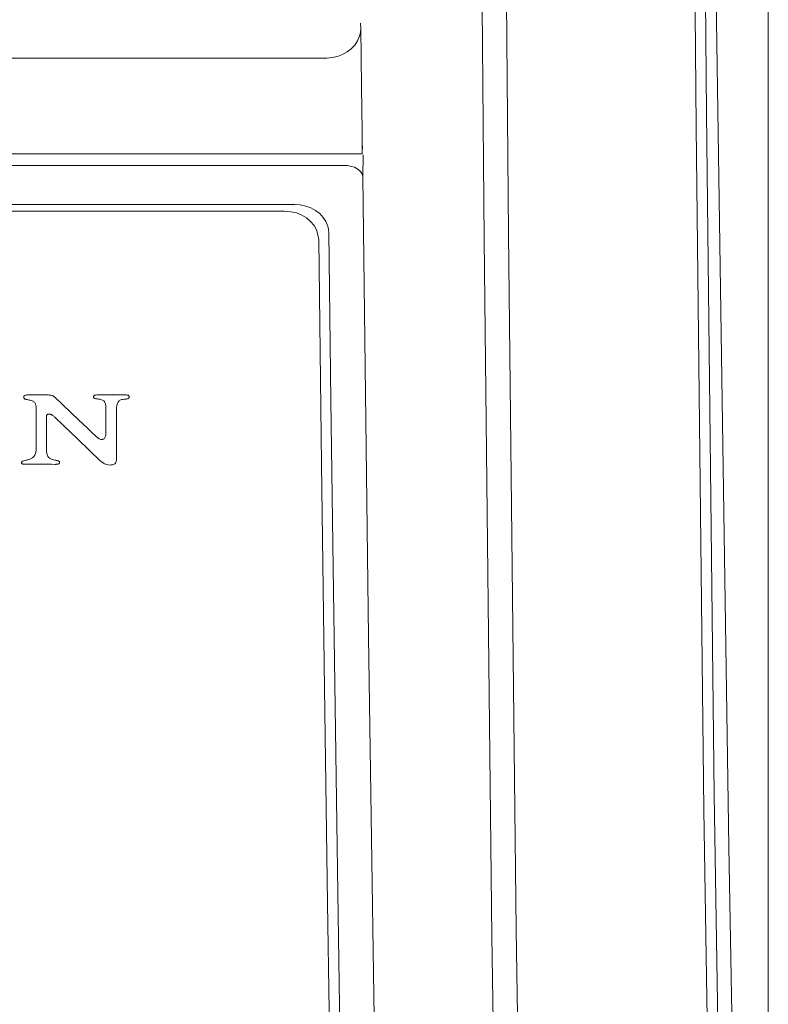
# Model space of a CAD drawing. Units: millimetres. Extents: x 12 to 285, y 12 to 192.
# Drawn here: x 145 to 149, y 93 to 98 of the extents above; entities that cross this region are included whole.
import ezdxf

# ---------------------------------------------------------------- set-up
doc = ezdxf.new("R2010")
doc.units = ezdxf.units.MM
doc.header["$LTSCALE"] = 3.270011
doc.layers.add('001', color=7, linetype='Continuous')

msp = doc.modelspace()

# ---------------------------------------------------------------- linework, layer by layer
at = {"layer": '001', "color": 140, "lineweight": 9}
for p, q in [((149.05748, 115.057368), (149.05748, 83.528772)), ((147.069421, 98.262852), (147.071048, 98.237868)), ((63.711608, 98.09307), (146.903352, 98.09307)), ((146.905014, 98.093081), (146.903352, 98.09307)), ((147.078606, 97.664493), (147.078186, 97.636865)), ((63.537475, 97.626404), (147.077485, 97.626404)), ((147.078186, 97.636865), (147.077485, 97.626404)), ((147.080234, 97.512528), (147.081945, 97.621356)), ((140.724147, 97.568289), (146.996913, 97.568289)), ((140.974147, 97.378656), (146.748473, 97.378656)), ((141.024147, 97.345709), (146.698986, 97.345709)), ((145.546504, 96.449338), (145.456357, 96.449338)), ((145.927072, 96.449409), (145.783067, 96.449409)), ((145.879413, 96.137823), (145.879413, 96.382126))]:
    msp.add_line(p, q, dxfattribs=at)
for points in [[(148.654322, 110.44683), (148.665036, 108.898992), (148.682224, 106.690362), (148.702968, 104.133467), (148.724345, 101.540833), (148.756382, 97.824541), (148.793045, 94.500723), (148.84484, 91.250153), (148.922274, 87.753607), (149.035852, 83.691861), (149.038796, 83.595085), (149.040821, 83.528772)], [(148.603564, 110.409428), (148.614303, 108.85785), (148.631533, 106.643882), (148.652327, 104.080807), (148.673755, 101.481907), (148.70587, 97.756634), (148.742622, 94.424783), (148.794542, 91.166358), (148.872163, 87.661362), (148.986016, 83.589799), (148.988966, 83.492789), (148.990996, 83.426316)], [(147.567757, 110.107554), (147.578709, 108.525925), (147.596282, 106.269111), (147.617482, 103.656209), (147.639314, 101.006315), (147.671993, 97.206623), (147.709383, 93.807524), (147.762269, 90.484244), (147.84143, 86.912011), (147.957651, 82.766049), (147.962814, 82.597039), (147.96638, 82.481113)], [(147.686398, 110.123046), (147.69734, 108.542967), (147.714895, 106.288363), (147.736074, 103.678021), (147.757885, 101.030723), (147.790532, 97.234753), (147.827886, 93.838983), (147.880719, 90.518959), (147.959803, 86.950225), (148.07591, 82.808325), (148.081068, 82.63948), (148.084631, 82.523668)], [(148.693309, 109.906418), (148.705261, 108.124891), (148.725372, 105.521141), (148.75353, 102.506315), (148.804689, 98.273156), (148.865502, 94.244965), (148.930429, 90.626575), (148.993928, 87.622823), (149.050461, 85.438541)], [(146.905014, 98.093081), (146.931571, 98.095943), (146.957588, 98.101147), (146.981649, 98.110116), (147.004105, 98.122785), (147.023781, 98.138057), (147.040948, 98.156144), (147.05495, 98.176805), (147.064639, 98.199583), (147.068721, 98.218497), (147.071048, 98.237868)], [(147.071048, 98.237868), (147.07273, 98.094768), (147.07442, 97.951668), (147.075702, 97.843858), (147.076993, 97.736048), (147.077589, 97.686457), (147.078186, 97.636865)], [(147.080234, 97.512528), (147.079925, 97.516069), (147.079123, 97.520919), (147.077598, 97.525987), (147.075511, 97.530365), (147.072745, 97.534898), (147.069511, 97.539269), (147.0559, 97.55159), (147.039334, 97.560154), (147.025607, 97.564533), (147.012245, 97.567204), (147.005614, 97.567948), (146.99779, 97.568278), (146.997271, 97.568285), (146.996913, 97.568289)], [(147.080234, 97.512528), (147.109049, 95.269503), (147.157814, 91.991334), (147.208916, 89.12063), (147.248283, 87.156544)], [(146.748473, 97.378656), (146.775783, 97.37607), (146.802568, 97.371055), (146.827389, 97.362105), (146.850555, 97.34925), (146.870473, 97.333844), (146.887716, 97.315461), (146.901112, 97.29508), (146.910106, 97.272633), (146.9133, 97.25644), (146.915131, 97.239922)], [(146.865643, 97.207104), (146.861878, 97.231171), (146.855282, 97.254242), (146.84304, 97.27644), (146.826357, 97.295935), (146.805631, 97.313157), (146.7825, 97.326833), (146.756768, 97.337154), (146.729798, 97.343291), (146.71443, 97.344864), (146.698986, 97.345709)], [(146.915131, 97.239922), (146.925434, 96.422967), (146.936025, 95.606016), (146.946792, 94.814016), (146.958057, 94.022023), (146.96947, 93.251291), (146.981356, 92.480566), (146.993296, 91.737729), (147.005739, 90.994901), (147.016463, 90.378574), (147.027571, 89.762253), (147.038658, 89.168293), (147.050141, 88.574341)], [(147.146267, 82.580117), (147.125314, 83.296986), (147.105104, 84.013875), (147.08451, 84.797317), (147.065269, 85.580795), (147.045681, 86.423629), (147.027137, 87.266487), (147.00834, 88.171298), (146.99058, 89.07613), (146.973177, 90.012227), (146.956688, 90.948341), (146.940221, 91.935485), (146.924609, 92.922643), (146.908897, 93.970657), (146.894104, 95.018684), (146.879607, 96.11289), (146.865643, 97.207104)], [(145.430404, 96.445788), (145.429484, 96.444899), (145.428665, 96.443934), (145.427847, 96.442414), (145.427359, 96.440734), (145.427165, 96.438982), (145.427284, 96.437234), (145.42784, 96.435252), (145.428804, 96.43343), (145.4301, 96.431869), (145.431653, 96.430558), (145.433439, 96.429461), (145.435353, 96.428617), (145.437113, 96.428057), (145.438902, 96.427592)], [(145.456357, 96.449338), (145.452384, 96.449388), (145.448419, 96.44939), (145.44446, 96.449287), (145.440487, 96.449004), (145.436531, 96.448407), (145.43279, 96.447151), (145.431583, 96.446501), (145.430404, 96.445788)], [(145.568321, 96.445622), (145.565244, 96.446638), (145.56213, 96.447508), (145.558928, 96.448133), (145.555688, 96.448562), (145.551098, 96.448998), (145.546504, 96.449338)], [(145.578658, 96.43876), (145.577193, 96.439882), (145.57572, 96.440994), (145.574216, 96.442091), (145.572675, 96.443133), (145.570523, 96.444418), (145.568321, 96.445622)], [(145.783067, 96.449409), (145.779771, 96.449164), (145.776525, 96.448637), (145.774498, 96.448026), (145.772564, 96.447155), (145.771206, 96.446302), (145.770001, 96.445249), (145.769081, 96.444066), (145.768422, 96.442723), (145.768104, 96.441482), (145.768007, 96.440207), (145.768012, 96.439944), (145.768022, 96.439683)], [(145.942115, 96.439683), (145.942042, 96.441152), (145.941784, 96.442577), (145.94116, 96.443982), (145.940227, 96.445226), (145.939157, 96.446204), (145.937955, 96.44701), (145.93594, 96.447969), (145.933805, 96.448627), (145.930463, 96.449168), (145.927072, 96.449409)], [(145.438902, 96.427592), (145.443763, 96.426598), (145.448623, 96.425594), (145.453468, 96.424559), (145.458289, 96.423422), (145.464983, 96.421565), (145.47163, 96.419527)], [(145.47163, 96.419527), (145.473895, 96.418423), (145.476034, 96.417141), (145.478753, 96.414719), (145.48104, 96.411816), (145.484248, 96.406116), (145.486363, 96.399982), (145.487413, 96.393862), (145.487937, 96.387633)], [(145.789956, 96.239069), (145.763115, 96.263626), (145.736394, 96.288313), (145.696744, 96.3257), (145.657358, 96.36337), (145.618012, 96.401069), (145.578658, 96.43876)], [(145.768022, 96.439683), (145.768294, 96.438164), (145.768745, 96.436711), (145.769571, 96.435302), (145.770694, 96.434092), (145.771925, 96.43317), (145.77327, 96.432434), (145.775711, 96.431524), (145.778256, 96.430927), (145.780257, 96.430593), (145.782262, 96.430313)], [(145.782262, 96.430313), (145.787511, 96.429892), (145.792758, 96.429376), (145.797677, 96.428699), (145.802521, 96.427671), (145.807301, 96.42616), (145.812005, 96.424375)], [(145.812005, 96.424375), (145.814899, 96.422548), (145.817566, 96.420468), (145.820488, 96.417033), (145.822766, 96.413063), (145.825822, 96.404784), (145.827425, 96.396134), (145.827929, 96.389141), (145.828083, 96.382126)], [(145.879413, 96.382126), (145.879785, 96.389219), (145.880558, 96.396271), (145.882494, 96.404548), (145.885828, 96.412388), (145.888047, 96.415912), (145.89077, 96.418998), (145.893642, 96.421232), (145.896755, 96.423193)], [(145.896755, 96.423193), (145.901589, 96.42501), (145.906501, 96.426542), (145.911388, 96.427557), (145.916351, 96.42822), (145.921424, 96.428707), (145.926498, 96.429106)], [(145.926498, 96.429106), (145.930191, 96.42983), (145.933802, 96.430842), (145.936018, 96.431771), (145.938084, 96.432994), (145.939445, 96.43411), (145.940602, 96.435435), (145.941429, 96.436867), (145.941938, 96.438432), (145.942041, 96.439055), (145.942115, 96.439683)], [(145.487937, 96.387633), (145.487951, 96.362036), (145.487964, 96.336439), (145.487987, 96.298089), (145.488009, 96.259739), (145.488031, 96.221443), (145.488051, 96.183147)], [(145.538465, 96.344877), (145.538624, 96.34688), (145.539038, 96.348816), (145.539753, 96.350376), (145.540767, 96.351778), (145.542113, 96.353059), (145.543653, 96.354094), (145.545359, 96.354905), (145.547154, 96.355496), (145.549929, 96.356021), (145.55276, 96.356181), (145.55564, 96.356011), (145.558449, 96.355439), (145.560362, 96.354765), (145.562237, 96.353967)], [(145.562237, 96.353967), (145.565253, 96.351938), (145.568207, 96.349827), (145.570905, 96.347705), (145.573544, 96.345508), (145.57616, 96.343304), (145.578772, 96.341099)], [(145.828083, 96.382126), (145.827997, 96.366622), (145.827927, 96.351118), (145.827877, 96.327878), (145.827865, 96.304638), (145.827859, 96.281417), (145.827853, 96.258197)], [(145.538465, 96.18023), (145.538489, 96.200787), (145.538512, 96.221345), (145.538532, 96.241918), (145.538551, 96.262491), (145.538569, 96.283079), (145.538566, 96.303668), (145.538527, 96.324272), (145.538465, 96.344877)], [(145.578772, 96.341099), (145.622787, 96.29877), (145.687149, 96.236941), (145.751518, 96.175202), (145.795584, 96.132983)], [(145.827853, 96.258197), (145.827012, 96.251062), (145.825096, 96.244289), (145.823545, 96.241345), (145.821557, 96.238651), (145.818962, 96.236128), (145.815956, 96.234139), (145.81364, 96.233131), (145.811203, 96.232463), (145.80862, 96.232137), (145.806017, 96.232161), (145.802853, 96.232632), (145.799774, 96.233522), (145.795444, 96.235456), (145.791429, 96.237977), (145.790689, 96.238519), (145.789956, 96.239069)], [(145.488051, 96.183147), (145.487763, 96.178198), (145.487254, 96.173267), (145.486323, 96.168341), (145.484887, 96.163552), (145.4815, 96.156206), (145.477372, 96.149173)], [(145.542828, 96.154085), (145.541478, 96.158275), (145.5403, 96.162511), (145.539424, 96.166875), (145.538872, 96.171293), (145.538594, 96.175757), (145.538465, 96.18023)], [(145.422365, 96.1265), (145.421008, 96.125928), (145.419727, 96.125226), (145.418661, 96.124361), (145.417775, 96.123305), (145.417176, 96.122247), (145.416772, 96.121103), (145.416567, 96.119821), (145.416593, 96.118523), (145.41691, 96.117014), (145.417512, 96.115588), (145.418167, 96.114565), (145.418989, 96.113688), (145.419787, 96.113106), (145.420644, 96.112596)], [(145.420644, 96.112596), (145.423795, 96.111814), (145.426974, 96.111246), (145.430167, 96.111034), (145.433382, 96.111028), (145.436603, 96.111051), (145.439819, 96.11107)], [(145.45096, 96.134322), (145.446586, 96.133098), (145.442201, 96.131914), (145.437792, 96.130788), (145.433386, 96.129654), (145.427865, 96.128116), (145.422365, 96.1265)], [(145.439819, 96.11107), (145.457447, 96.111076), (145.475075, 96.111074), (145.492701, 96.11106), (145.510326, 96.111038), (145.527954, 96.111017), (145.545582, 96.110996), (145.56321, 96.110974), (145.580838, 96.110952)], [(145.477372, 96.149173), (145.474247, 96.14612), (145.47092, 96.14333), (145.467438, 96.141101), (145.463733, 96.139225), (145.457404, 96.136614), (145.45096, 96.134322)], [(145.568093, 96.134534), (145.563416, 96.136158), (145.558822, 96.138056), (145.553162, 96.141306), (145.548332, 96.145586), (145.545368, 96.149662), (145.542828, 96.154085)], [(145.594274, 96.128214), (145.59061, 96.129016), (145.58695, 96.129836), (145.583304, 96.130689), (145.579666, 96.131574), (145.573875, 96.133037), (145.568093, 96.134534)], [(145.580838, 96.110952), (145.583467, 96.110943), (145.586094, 96.110962), (145.588718, 96.111047), (145.591341, 96.111264), (145.593933, 96.111699), (145.596423, 96.112488), (145.59725, 96.112867), (145.598064, 96.113277)], [(145.598064, 96.113277), (145.599369, 96.114202), (145.600548, 96.11526), (145.60143, 96.116454), (145.602043, 96.117813), (145.602325, 96.119109), (145.602346, 96.120433), (145.602089, 96.121789), (145.601578, 96.123072), (145.600747, 96.124382), (145.599696, 96.125528), (145.59835, 96.126579), (145.596852, 96.127383), (145.59558, 96.127843), (145.594274, 96.128214)], [(145.795584, 96.132983), (145.799133, 96.129851), (145.802717, 96.126754), (145.80641, 96.123705), (145.810222, 96.120814), (145.815852, 96.117088), (145.821651, 96.113606)], [(145.821651, 96.113606), (145.827005, 96.111471), (145.832462, 96.109587), (145.840733, 96.107732), (145.849159, 96.107281), (145.854481, 96.107803), (145.859778, 96.108675)], [(145.859778, 96.108675), (145.863925, 96.110066), (145.867884, 96.111859), (145.87127, 96.114203), (145.874131, 96.117174), (145.876287, 96.120619), (145.877784, 96.124392), (145.879033, 96.131017), (145.879413, 96.137823)]]:
    msp.add_lwpolyline(points, dxfattribs=at)

doc.saveas('drawing.dxf')
